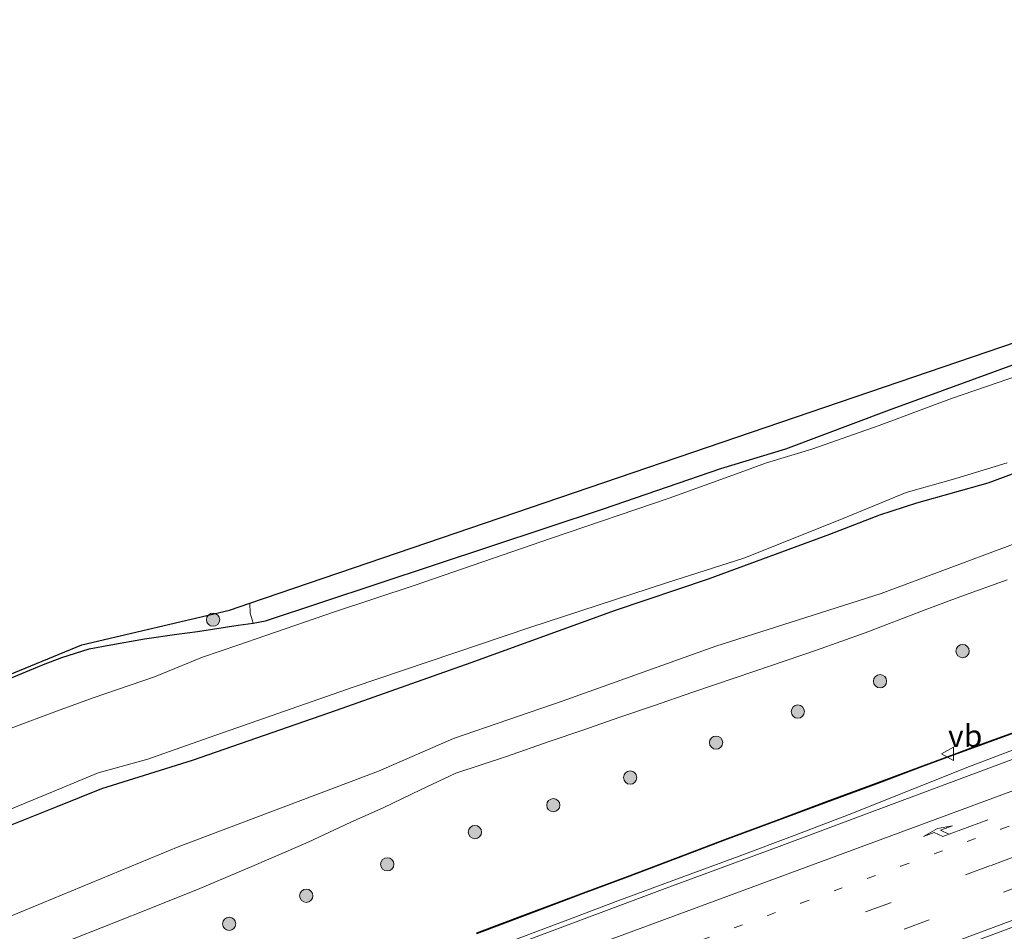
# Model space of a CAD drawing. Units: metres. Extents: x 80000 to 90010, y 437498 to 443752.
# Drawn here: x 83868 to 83979, y 437760 to 437863 of the extents above; entities that cross this region are included whole.
import ezdxf
from ezdxf.enums import TextEntityAlignment as Align

# ---------------------------------------------------------------- set-up
doc = ezdxf.new("R2010")
doc.units = ezdxf.units.M
doc.linetypes.add('VW-1-3_STREEP', pattern=[4, 1, -3])
doc.linetypes.add('VW-3-9_STREEP', pattern=[12, 3, -9])
doc.layers.get('0').update_dxf_attribs({"lineweight": 25})
for name, color, linetype, lineweight in [('B-ME-BV-GELEIDECONSTRUCTIE-GELEIDERAIL-L-B1', 213, 'BV-GELEIDERAIL', 18), ('B-ME-GR-BOMENSTRUIKEN-GV-B6', 93, 'Continuous', 18), ('B-ME-GR-BOOM-S-B1', 93, 'Continuous', 18), ('B-ME-GR-STRUIKEN-GV-B6', 93, 'Continuous', 18), ('B-ME-GW-INSTEEKWATERGANG-L-B1', 10, 'Continuous', 25), ('B-ME-GW-KRUINLIJN-L-B1', 93, 'Continuous', 18), ('B-ME-GW-TEENLIJN-L-B1', 93, 'Continuous', 18), ('B-ME-IE-GRASLAND-GV-B6', 93, 'Continuous', 18), ('B-ME-KG-KADASTRAAL-OPNAMEDTMGRENS-L-B1', 10, 'Continuous', 25), ('B-ME-KW-GELUIDSWERING-GV-B6', 8, 'Continuous', 18), ('B-ME-KW-SCHERM-L-B1', 8, 'Continuous', 18), ('B-ME-OG-WATER-GV-B6', 153, 'Continuous', 18), ('B-ME-VH-VERH_SOORT-BITUMEN-GV-B6', 8, 'IE-TERREINAFSCHEIDING-NATUURLIJK-HOUTWAL', 18), ('B-ME-VW-MARKERING-13STREEP-045-L-B1', 255, 'VW-1-3_STREEP', 18), ('B-ME-VW-MARKERING-39STREEP-015-L-B1', 255, 'VW-3-9_STREEP', 18), ('B-ME-VW-MARKERING-PIJLRE750-S-B1', 7, 'Continuous', 18), ('B-ME-VW-MARKERING-STREEP-015-L-B1', 7, 'Continuous', 18), ('B-ME-VW-MEUBILAIR_WEGMEUBILAIR-VERKEERSBORD-S-B1', 8, 'Continuous', 18)]:
    doc.layers.add(name, color=color, linetype=linetype, lineweight=lineweight)
doc.styles.add('NLCS-ISO', font='NLCS-ISO.TTF')
doc.linetypes.add('BV-GELEIDERAIL', pattern='A,10,-3,[108,NLCS.SHX,S=1,R=0,X=0,Y=0],-3', length=16)
doc.linetypes.add('IE-TERREINAFSCHEIDING-NATUURLIJK-HOUTWAL', pattern='A,7,-1.5,[67,NLCS.SHX,S=0.75,R=45,X=0,Y=0],-1.5,7,-1.5,[70,NLCS.SHX,S=0.75,R=0,X=0,Y=0],-1.5', length=20)

# ---------------------------------------------------------------- blocks, each defined once
blk = doc.blocks.new('verkeersbord')
for p, q in [((0, 0.75), (-0.75, -0.625)), ((0.75, -0.625), (0, 0.75)), ((-0.75, -0.625), (0.75, -0.625))]:
    blk.add_line(p, q)
blk = doc.blocks.new('boom')
blk.add_hatch(color=256).paths.add_polyline_path([(-0.75, 0, 1), (0.75, 0, 1)])
blk.add_circle((0, 0), 0.75)
blk = doc.blocks.new('pijlr')
for p, q in [((0, 0, 0.1), (5.45, 0, 0.1)), ((5.45, -0.75, 0.1), (4.7, 0, 0.1)), ((6.2, -0.75, 0.1), (5.45, 0, 0.1)), ((4, -0.75, 0.1), (5.45, -0.75, 0.1)), ((5.7, -1.05, 0.1), (4, -0.75, 0.1)), ((7.5, -0.75, 0.1), (5.7, -1.05, 0.1)), ((7.5, -0.75, 0.1), (6.2, -0.75, 0.1))]:
    blk.add_line(p, q)

msp = doc.modelspace()

# ---------------------------------------------------------------- linework, layer by layer
at = {"layer": 'B-ME-BV-GELEIDECONSTRUCTIE-GELEIDERAIL-L-B1'}
msp.add_polyline3d([(83863.3088, 437736.0442, 3.1623), (83870.8143, 437738.8806, 3.0232), (83878.291, 437741.6989, 2.9452), (83885.7682, 437744.4938, 2.8217), (83893.2685, 437747.3008, 2.6618), (83899.512, 437749.635, 2.5929), (83906.9887, 437752.4533, 2.5409), (83914.4977, 437755.236, 2.4707), (83922.0027, 437758.0759, 2.4109), (83929.4468, 437760.881, 2.3212), (83935.7202, 437763.2408, 2.2432), (83943.1988, 437765.9794, 2.1899), (83949.434, 437768.2908, 2.1002), (83955.6793, 437770.6526, 2.0196), (83961.8941, 437773.0235, 2.0027), (83969.3531, 437775.9787, 1.9936), (83975.5262, 437778.4253, 2.0482), (83983.0563, 437781.2992, 2.0404)], dxfattribs=at)
at = {"layer": 'B-ME-GR-BOMENSTRUIKEN-GV-B6'}
msp.add_polyline3d([(84089.0728, 437860.4729, -2.6334), (84080.8566, 437857.7855, -2.5267), (84061.562, 437850.973, -2.6202), (84054.7228, 437848.9484, -2.3272), (84051.6906, 437847.7629, -2.3395), (84042.9621, 437843.8606, -2.3517), (84041.4061, 437843.2699, -2.413), (84039.6808, 437842.7159, -2.4865), (84035.581, 437841.8111, -2.462), (84018.6693, 437836.7955, -2.6948), (84001.5055, 437831.0374, -2.6826), (83981.6587, 437824.3415, -2.6458), (83966.4582, 437818.8138, -2.5666), (83954.7087, 437814.3792, -2.529), (83947.354, 437812.1518, -2.4443), (83934.0753, 437807.5881, -2.529), (83895.8299, 437794.9162, -2.4193), (83894.4351, 437794.656, -2.4721), (83894.1196, 437795.8071, -2.3239), (83894.076, 437796.9203, -2.2322), (84087.7395, 437862.947, -2.3886)], dxfattribs=at)
at = {"layer": 'B-ME-GR-STRUIKEN-GV-B6'}
for points in [[(83858.87, 437785.065, -2.0163), (83870.7021, 437789.9732, -2.1058), (83872.8018, 437790.7786, -2.1058), (83875.9037, 437791.7689, -2.138), (83878.3205, 437792.1962, -2.1511), (83882.162, 437792.8894, -2.2559), (83885.8122, 437793.4134, -2.4395), (83888.1289, 437793.7211, -2.4198), (83892.7364, 437794.4205, -2.5113), (83894.4351, 437794.656, -2.4721), (83895.8299, 437794.9162, -2.4193), (83934.0753, 437807.5881, -2.529), (83947.354, 437812.1518, -2.4443), (83954.7087, 437814.3792, -2.529), (83966.4582, 437818.8138, -2.5666), (83981.6587, 437824.3415, -2.6458)], [(83981.2956, 437822.752, -2.9817), (83973.4885, 437820.0782, -2.9817), (83965.2942, 437817.0443, -2.9817), (83957.6683, 437814.3666, -2.9817), (83952.5397, 437812.8216, -2.9817), (83949.1436, 437811.5504, -2.9817), (83941.5183, 437808.8161, -2.9817), (83928.2234, 437804.2657, -2.9817), (83912.6516, 437798.9328, -2.9817), (83903.6677, 437795.9355, -2.9817), (83895.7552, 437793.2302, -2.9817), (83892.714, 437792.1904, -2.9817), (83888.7149, 437790.8176, -2.9817), (83883.264, 437788.5937, -2.9817), (83876.3293, 437786.2189, -2.9817), (83872.2929, 437784.7379, -2.9817), (83867.0656, 437782.7647, -2.9817)], [(83986.4666, 437813.7921, -2.0747), (83977.5966, 437810.5092, -2.1032), (83969.5022, 437808.2542, -2.1032), (83965.3293, 437806.8655, -2.0462), (83959.6723, 437804.6847, -2.0034), (83945.9342, 437799.6446, -1.9251), (83935.4127, 437796.1013, -1.9749), (83919.0852, 437790.1742, -1.7729), (83903.8314, 437784.7613, -1.6498), (83887.5451, 437779.1115, -1.7113), (83877.295, 437775.9163, -1.8447), (83872.2386, 437773.8902, -1.8037), (83864.0621, 437770.6476, -1.7524)], [(83863.4024, 437772.1429, -2.9817), (83872.8131, 437776.0455, -2.9817), (83876.8889, 437777.7412, -2.9817), (83882.5299, 437779.2868, -2.9817), (83889.4794, 437781.7145, -2.9817), (83905.7633, 437787.4094, -2.9817), (83925.7527, 437794.1615, -2.9817), (83941.2136, 437799.2197, -2.9817), (83945.5969, 437800.6269, -2.9817), (83949.9802, 437802.0341, -2.9817), (83961.0111, 437806.4253, -2.9817), (83968.3278, 437809.4304, -2.9817), (83973.9775, 437811.0392, -2.9817), (83979.7618, 437812.7998, -2.9817)]]:
    msp.add_polyline3d(points, dxfattribs=at)
at = {"layer": 'B-ME-GW-INSTEEKWATERGANG-L-B1'}
for points in [[(83858.87, 437785.065, -2.0163), (83870.7021, 437789.9732, -2.1058), (83872.8018, 437790.7786, -2.1058), (83875.9037, 437791.7689, -2.138), (83878.3205, 437792.1962, -2.1511), (83882.162, 437792.8894, -2.2559), (83885.8122, 437793.4134, -2.4395), (83888.1289, 437793.7211, -2.4198), (83892.7364, 437794.4205, -2.5113), (83894.4351, 437794.656, -2.4721), (83895.8299, 437794.9162, -2.4193), (83934.0753, 437807.5881, -2.529), (83947.354, 437812.1518, -2.4443), (83954.7087, 437814.3792, -2.529), (83966.4582, 437818.8138, -2.5666), (83981.6587, 437824.3415, -2.6458)], [(83986.4666, 437813.7921, -2.0747), (83977.5966, 437810.5092, -2.1032), (83969.5022, 437808.2542, -2.1032), (83965.3293, 437806.8655, -2.0462), (83959.6723, 437804.6847, -2.0034), (83945.9342, 437799.6446, -1.9251), (83935.4127, 437796.1013, -1.9749), (83919.0852, 437790.1742, -1.7729), (83903.8314, 437784.7613, -1.6498), (83887.5451, 437779.1115, -1.7113), (83877.295, 437775.9163, -1.8447), (83872.2386, 437773.8902, -1.8037), (83864.0621, 437770.6476, -1.7524)]]:
    msp.add_polyline3d(points, dxfattribs=at)
at = {"layer": 'B-ME-GW-KRUINLIJN-L-B1'}
msp.add_polyline3d([(83979.7681, 437799.5819, 0.1852), (83974.5361, 437797.6974, 0.1709), (83970.3919, 437796.1457, 0.1923), (83963.7099, 437793.5579, 0.1994), (83958.1867, 437791.6233, 0.2849), (83952.9725, 437789.8221, 0.3348), (83948.9789, 437788.4678, 0.3419), (83944.2121, 437786.8477, 0.4417), (83939.6274, 437785.2538, 0.5129), (83935.9293, 437784.0192, 0.5557), (83931.7543, 437782.5571, 0.6198), (83928.059, 437781.3143, 0.6554), (83923.1302, 437779.5567, 0.7053), (83917.3885, 437777.7016, 0.7552), (83913.3702, 437775.7837, 0.7979), (83909.2382, 437773.7994, 0.8264), (83905.4109, 437772.12, 0.8549), (83900.6552, 437769.8849, 0.8905), (83894.5618, 437767.2264, 0.8763), (83888.4215, 437764.6247, 0.805), (83882.6704, 437762.3205, 0.8193), (83878.8739, 437760.8428, 0.8122), (83872.5721, 437758.3403, 0.7623), (83867.3002, 437756.31, 0.7267)], dxfattribs=at)
at = {"layer": 'B-ME-GW-TEENLIJN-L-B1'}
msp.add_polyline3d([(83866.269, 437761.2154, -1.1653), (83885.9776, 437769.3441, -1.4408), (83908.6402, 437777.8958, -1.0897), (83917.1137, 437781.6158, -1.0897), (83929.4014, 437785.8389, -1.1695), (83946.816, 437792.0483, -1.2653), (83965.501, 437798.0012, -1.4408), (83980.0718, 437803.4356, -1.5155), (83989.9528, 437807.3426, -1.7464), (84008.9429, 437814.0855, -1.654), (84023.5243, 437819.2498, -1.6147), (84037.6234, 437824.3909, -1.601), (84049.154, 437828.8456, -1.5326), (84062.4276, 437833.7867, -1.4642), (84070.7693, 437836.5468, -1.5463), (84078.5742, 437838.7221, -1.4642), (84095.7675, 437844.958, -1.5873)], dxfattribs=at)
at = {"layer": 'B-ME-IE-GRASLAND-GV-B6'}
for points in [[(83866.269, 437761.2154, -1.1653), (83885.9776, 437769.3441, -1.4408), (83908.6402, 437777.8958, -1.0897), (83917.1137, 437781.6158, -1.0897), (83929.4014, 437785.8389, -1.1695), (83946.816, 437792.0483, -1.2653), (83965.501, 437798.0012, -1.4408), (83980.0718, 437803.4356, -1.5155), (83989.9528, 437807.3426, -1.7464), (84008.9429, 437814.0855, -1.654), (84023.5243, 437819.2498, -1.6147), (84037.6234, 437824.3909, -1.601), (84049.154, 437828.8456, -1.5326), (84062.4276, 437833.7867, -1.4642), (84070.7693, 437836.5468, -1.5463), (84078.5742, 437838.7221, -1.4642), (84095.7675, 437844.958, -1.5873)], [(84095.7675, 437844.958, -1.5873), (84078.5742, 437838.7221, -1.4642), (84070.7693, 437836.5468, -1.5463), (84062.4276, 437833.7867, -1.4642), (84049.154, 437828.8456, -1.5326), (84037.6234, 437824.3909, -1.601), (84023.5243, 437819.2498, -1.6147), (84008.9429, 437814.0855, -1.654), (83989.9528, 437807.3426, -1.7464), (83980.0718, 437803.4356, -1.5155), (83965.501, 437798.0012, -1.4408), (83946.816, 437792.0483, -1.2653), (83929.4014, 437785.8389, -1.1695), (83917.1137, 437781.6158, -1.0897), (83908.6402, 437777.8958, -1.0897), (83885.9776, 437769.3441, -1.4408), (83866.269, 437761.2154, -1.1653)], [(84090.0347, 437819.572, 0.4572), (84072.0113, 437813.0221, 0.6366), (84060.0621, 437808.6411, 0.7953), (84048.1579, 437804.2031, 0.9517), (84035.7928, 437799.7747, 1.046), (84022.808, 437794.913, 1.2254), (84016.2453, 437792.5482, 1.3312), (84009.4582, 437789.9878, 1.3795), (83990.5626, 437783.0626, 1.4002), (83977.0905, 437778.0282, 1.4094), (83967.2777, 437774.3541, 1.3887), (83953.9749, 437769.3734, 1.5336), (83940.7768, 437764.5116, 1.621), (83925.5762, 437758.844, 1.7659), (83913.255, 437754.2144, 1.8464), (83899.2855, 437748.9768, 1.9315), (83887.839, 437744.5271, 2.0672), (83882.5945, 437742.6186, 2.3018), (83872.6751, 437738.9799, 2.541), (83864.3706, 437735.8562, 2.6329), (83856.0636, 437732.6362, 2.6313), (83855.7446, 437733.5112, 2.6077), (83854.1976, 437732.9392, 2.6221)], [(83864.0621, 437770.6476, -1.7524), (83872.2386, 437773.8902, -1.8037), (83877.295, 437775.9163, -1.8447), (83887.5451, 437779.1115, -1.7113), (83903.8314, 437784.7613, -1.6498), (83919.0852, 437790.1742, -1.7729), (83935.4127, 437796.1013, -1.9749), (83945.9342, 437799.6446, -1.9251), (83959.6723, 437804.6847, -2.0034), (83965.3293, 437806.8655, -2.0462), (83969.5022, 437808.2542, -2.1032), (83977.5966, 437810.5092, -2.1032), (83986.4666, 437813.7921, -2.0747)], [(83858.1857, 437714.8907, 2.9781), (83862.2946, 437716.3672, 2.9737), (83873.7194, 437720.8124, 2.8273), (83885.6019, 437725.2417, 2.7265), (83895.0893, 437728.764, 2.5225), (83905.3318, 437732.5272, 2.4193), (83916.2985, 437736.5566, 2.3449), (83928.3761, 437741.04, 2.2081), (83941.8397, 437746.0216, 2.1097), (83954.3915, 437750.6897, 2.0065), (83966.2783, 437755.0209, 1.9201), (83981.942, 437760.8164, 1.8337), (83995.7703, 437765.8726, 1.8553), (84007.4795, 437770.2367, 1.8649), (84019.9515, 437774.8847, 1.8265), (84040.5677, 437782.5217, 1.5312), (84051.7028, 437786.6305, 1.4806), (84065.8176, 437791.8635, 1.2759), (84078.3103, 437796.4144, 1.1241), (84090.7135, 437800.9835, 0.9562)], [(83979.7681, 437799.5819, 0.1852), (83974.5361, 437797.6974, 0.1709), (83970.3919, 437796.1457, 0.1923), (83963.7099, 437793.5579, 0.1994), (83958.1867, 437791.6233, 0.2849), (83952.9725, 437789.8221, 0.3348), (83948.9789, 437788.4678, 0.3419), (83944.2121, 437786.8477, 0.4417), (83939.6274, 437785.2538, 0.5129), (83935.9293, 437784.0192, 0.5557), (83931.7543, 437782.5571, 0.6198), (83928.059, 437781.3143, 0.6554), (83923.1302, 437779.5567, 0.7053), (83917.3885, 437777.7016, 0.7552), (83913.3702, 437775.7837, 0.7979), (83909.2382, 437773.7994, 0.8264), (83905.4109, 437772.12, 0.8549), (83900.6552, 437769.8849, 0.8905), (83894.5618, 437767.2264, 0.8763), (83888.4215, 437764.6247, 0.805), (83882.6704, 437762.3205, 0.8193), (83878.8739, 437760.8428, 0.8122), (83872.5721, 437758.3403, 0.7623), (83867.3002, 437756.31, 0.7267)], [(83867.3002, 437756.31, 0.7267), (83872.5721, 437758.3403, 0.7623), (83878.8739, 437760.8428, 0.8122), (83882.6704, 437762.3205, 0.8193), (83888.4215, 437764.6247, 0.805), (83894.5618, 437767.2264, 0.8763), (83900.6552, 437769.8849, 0.8905), (83905.4109, 437772.12, 0.8549), (83909.2382, 437773.7994, 0.8264), (83913.3702, 437775.7837, 0.7979), (83917.3885, 437777.7016, 0.7552), (83923.1302, 437779.5567, 0.7053), (83928.059, 437781.3143, 0.6554), (83931.7543, 437782.5571, 0.6198), (83935.9293, 437784.0192, 0.5557), (83939.6274, 437785.2538, 0.5129), (83944.2121, 437786.8477, 0.4417), (83948.9789, 437788.4678, 0.3419), (83952.9725, 437789.8221, 0.3348), (83958.1867, 437791.6233, 0.2849), (83963.7099, 437793.5579, 0.1994), (83970.3919, 437796.1457, 0.1923), (83974.5361, 437797.6974, 0.1709), (83979.7681, 437799.5819, 0.1852)], [(83854.063, 437783.564, -1.893), (83875.075, 437792.191, -1.921), (83891.755, 437796.129, -2.209), (83894.076, 437796.9203, -2.2322), (83894.1196, 437795.8071, -2.3239), (83894.4351, 437794.656, -2.4721), (83892.7364, 437794.4205, -2.5113), (83888.1289, 437793.7211, -2.4198), (83885.8122, 437793.4134, -2.4395), (83882.162, 437792.8894, -2.2559), (83878.3205, 437792.1962, -2.1511), (83875.9037, 437791.7689, -2.138), (83872.8018, 437790.7786, -2.1058), (83870.7021, 437789.9732, -2.1058), (83858.87, 437785.065, -2.0163)], [(83981.6181, 437782.7156, 1.1593), (83975.8474, 437780.614, 1.1689), (83974.0772, 437779.9536, 1.171), (83970.1887, 437778.5177, 1.1756), (83965.0214, 437776.5762, 1.1946), (83959.2965, 437774.4809, 1.2231), (83953.5901, 437772.3446, 1.2568), (83948.0739, 437770.302, 1.315), (83942.2266, 437768.0794, 1.3759), (83936.7677, 437766.0093, 1.429), (83931.8036, 437764.1518, 1.4781), (83925.22, 437761.6903, 1.5483), (83919.7071, 437759.6111, 1.6129)], [(83919.7423, 437759.5175, 1.6129), (83925.2552, 437761.5967, 1.5483), (83931.8386, 437764.0581, 1.4781), (83936.803, 437765.9157, 1.429), (83942.2621, 437767.9859, 1.3759), (83948.109, 437770.2084, 1.315), (83953.625, 437772.2509, 1.2568), (83959.3312, 437774.3871, 1.2231), (83965.0562, 437776.4824, 1.1946), (83970.2236, 437778.424, 1.1756), (83974.112, 437779.8598, 1.171), (83975.882, 437780.5202, 1.1689), (83981.6522, 437782.6216, 1.1593)]]:
    msp.add_polyline3d(points, dxfattribs=at)
at = {"layer": 'B-ME-KG-KADASTRAAL-OPNAMEDTMGRENS-L-B1'}
msp.add_polyline3d([(83854.063, 437783.564, -1.893), (83875.075, 437792.191, -1.921), (83891.755, 437796.129, -2.209), (83894.076, 437796.9203, -2.2322), (84087.7395, 437862.947, -2.3886)], dxfattribs=at)
at = {"layer": 'B-ME-KW-GELUIDSWERING-GV-B6'}
for points in [[(83919.7071, 437759.6111, 1.6129), (83925.22, 437761.6903, 1.5483), (83931.8036, 437764.1518, 1.4781), (83936.7677, 437766.0093, 1.429), (83942.2266, 437768.0794, 1.3759), (83948.0739, 437770.302, 1.315), (83953.5901, 437772.3446, 1.2568), (83959.2965, 437774.4809, 1.2231), (83965.0214, 437776.5762, 1.1946), (83970.1887, 437778.5177, 1.1756), (83974.0772, 437779.9536, 1.171), (83975.8474, 437780.614, 1.1689), (83981.6181, 437782.7156, 1.1593)], [(83981.6522, 437782.6216, 1.1593), (83975.882, 437780.5202, 1.1689), (83974.112, 437779.8598, 1.171), (83970.2236, 437778.424, 1.1756), (83965.0562, 437776.4824, 1.1946), (83959.3312, 437774.3871, 1.2231), (83953.625, 437772.2509, 1.2568), (83948.109, 437770.2084, 1.315), (83942.2621, 437767.9859, 1.3759), (83936.803, 437765.9157, 1.429), (83931.8386, 437764.0581, 1.4781), (83925.2552, 437761.5967, 1.5483), (83919.7423, 437759.5175, 1.6129)]]:
    msp.add_polyline3d(points, dxfattribs=at)
at = {"layer": 'B-ME-KW-SCHERM-L-B1'}
msp.add_polyline3d([(83919.7247, 437759.5643, 5.9074), (83925.2376, 437761.6435, 5.8343), (83931.8211, 437764.1049, 5.7618), (83936.7853, 437765.9625, 5.7362), (83942.2444, 437768.0327, 5.7247), (83948.0915, 437770.2552, 5.6784), (83953.6076, 437772.2977, 5.5752), (83959.3139, 437774.434, 5.5231), (83965.0388, 437776.5293, 5.5143), (83970.2061, 437778.4709, 5.5364), (83974.0946, 437779.9067, 5.5248), (83975.8647, 437780.5671, 5.5195), (83981.6351, 437782.6686, 5.5146)], dxfattribs=at)
at = {"layer": 'B-ME-OG-WATER-GV-B6'}
for points in [[(83867.0656, 437782.7647, -2.9817), (83872.2929, 437784.7379, -2.9817), (83876.3293, 437786.2189, -2.9817), (83883.264, 437788.5937, -2.9817), (83888.7149, 437790.8176, -2.9817), (83892.714, 437792.1904, -2.9817), (83895.7552, 437793.2302, -2.9817), (83903.6677, 437795.9355, -2.9817), (83912.6516, 437798.9328, -2.9817), (83928.2234, 437804.2657, -2.9817), (83941.5183, 437808.8161, -2.9817), (83949.1436, 437811.5504, -2.9817), (83952.5397, 437812.8216, -2.9817), (83957.6683, 437814.3666, -2.9817), (83965.2942, 437817.0443, -2.9817), (83973.4885, 437820.0782, -2.9817), (83981.2956, 437822.752, -2.9817)], [(83979.7618, 437812.7998, -2.9817), (83973.9775, 437811.0392, -2.9817), (83968.3278, 437809.4304, -2.9817), (83961.0111, 437806.4253, -2.9817), (83949.9802, 437802.0341, -2.9817), (83945.5969, 437800.6269, -2.9817), (83941.2136, 437799.2197, -2.9817), (83925.7527, 437794.1615, -2.9817), (83905.7633, 437787.4094, -2.9817), (83889.4794, 437781.7145, -2.9817), (83882.5299, 437779.2868, -2.9817), (83876.8889, 437777.7412, -2.9817), (83872.8131, 437776.0455, -2.9817), (83863.4024, 437772.1429, -2.9817)]]:
    msp.add_polyline3d(points, dxfattribs=at)
at = {"layer": 'B-ME-VH-VERH_SOORT-BITUMEN-GV-B6'}
for points in [[(83851.9004, 437731.0225, 2.6906), (83856.0636, 437732.6362, 2.6313), (83864.3706, 437735.8562, 2.6329), (83872.6751, 437738.9799, 2.541), (83882.5945, 437742.6186, 2.3018), (83887.839, 437744.5271, 2.0672), (83899.2855, 437748.9768, 1.9315), (83913.255, 437754.2144, 1.8464), (83925.5762, 437758.844, 1.7659), (83940.7768, 437764.5116, 1.621), (83953.9749, 437769.3734, 1.5336), (83967.2777, 437774.3541, 1.3887), (83977.0905, 437778.0282, 1.4094), (83990.5626, 437783.0626, 1.4002), (84009.4582, 437789.9878, 1.3795), (84016.2453, 437792.5482, 1.3312), (84022.808, 437794.913, 1.2254), (84035.7928, 437799.7747, 1.046), (84048.1579, 437804.2031, 0.9517), (84060.0621, 437808.6411, 0.7953), (84072.0113, 437813.0221, 0.6366), (84090.0347, 437819.572, 0.4572)], [(84090.7135, 437800.9835, 0.9562), (84078.3103, 437796.4144, 1.1241), (84065.8176, 437791.8635, 1.2759), (84051.7028, 437786.6305, 1.4806), (84040.5677, 437782.5217, 1.5312), (84019.9515, 437774.8847, 1.8265), (84007.4795, 437770.2367, 1.8649), (83995.7703, 437765.8726, 1.8553), (83981.942, 437760.8164, 1.8337), (83966.2783, 437755.0209, 1.9201), (83954.3915, 437750.6897, 2.0065), (83941.8397, 437746.0216, 2.1097), (83928.3761, 437741.04, 2.2081), (83916.2985, 437736.5566, 2.3449), (83905.3318, 437732.5272, 2.4193), (83895.0893, 437728.764, 2.5225), (83885.6019, 437725.2417, 2.7265), (83873.7194, 437720.8124, 2.8273), (83862.2946, 437716.3672, 2.9737), (83858.1857, 437714.8907, 2.9781), (83857.9162, 437714.7886, 2.9784), (83851.9004, 437731.0225, 2.6906)]]:
    msp.add_polyline3d(points, dxfattribs=at)
at = {"layer": 'B-ME-VW-MARKERING-13STREEP-045-L-B1'}
msp.add_polyline3d([(83854.1106, 437725.0572, 2.8171), (83866.0427, 437729.4755, 2.683), (83881.1242, 437735.0932, 2.4322), (83891.436, 437738.8993, 2.2496), (83903.7192, 437743.4568, 2.1242), (83915.0514, 437747.5879, 2.0318), (83922.5633, 437750.4146, 1.9724), (83933.848, 437754.6045, 1.8844), (83945.1328, 437758.7745, 1.7832), (83956.4274, 437762.9744, 1.6996), (83967.7476, 437767.1765, 1.5896), (83979.0564, 437771.3349, 1.5764), (83990.3351, 437775.5228, 1.6094), (84005.3829, 437781.0855, 1.6028), (84016.6578, 437785.2654, 1.5522), (84027.9525, 437789.4454, 1.4642), (84039.2609, 437793.6435, 1.3146), (84054.2847, 437799.2224, 1.132), (84073.1106, 437806.1673, 0.9406), (84084.399, 437810.3359, 0.7734), (84095.6912, 437814.5323, 0.6392)], dxfattribs=at)
at = {"layer": 'B-ME-VW-MARKERING-39STREEP-015-L-B1'}
for points in [[(84186.2412, 437844.3763, 0.1519), (84183.599, 437843.3972, 0.1867), (84180.7154, 437842.3371, 0.1617), (84160.9754, 437835.0147, 0.3242), (84149.6976, 437830.8382, 0.3802), (84135.5151, 437825.6147, 0.3642), (84127.1019, 437822.4734, 0.3961), (84112.8998, 437817.2511, 0.5249), (84101.8562, 437813.1421, 0.6593), (84079.2191, 437804.752, 0.9545), (84059.497, 437797.4547, 1.1945), (84036.8829, 437789.0518, 1.4959), (84025.6282, 437784.9014, 1.5883), (84011.8255, 437779.7868, 1.6719), (83992.0282, 437772.4561, 1.6813), (83977.884, 437767.2318, 1.6845), (83966.5709, 437763.0316, 1.6935), (83943.9793, 437754.6719, 1.8873), (83932.6569, 437750.4944, 1.8645), (83912.9468, 437743.1765, 2.14), (83898.7962, 437737.9354, 2.2445), (83887.4517, 437733.7388, 2.368), (83865.2518, 437725.5142, 2.7442), (83855.3037, 437721.8369, 2.9041)], [(83856.4613, 437718.7125, 2.9353), (83858.2479, 437719.3735, 2.9298), (83877.9514, 437726.6569, 2.6655), (83892.0348, 437731.8821, 2.4297), (83903.335, 437736.0688, 2.3019), (83923.0707, 437743.3582, 2.0967), (83937.1437, 437748.5815, 2.0247), (83948.4202, 437752.7628, 1.9453), (83968.121, 437760.035, 1.7695), (83982.2026, 437765.2656, 1.7299), (84001.9101, 437772.5624, 1.7343), (84016.0106, 437777.7697, 1.7447), (84038.5514, 437786.1354, 1.4987), (84058.2492, 437793.4266, 1.2773), (84072.3044, 437798.6298, 1.1351), (84083.6076, 437802.791, 0.9861), (84094.8584, 437806.951, 0.8309)]]:
    msp.add_polyline3d(points, dxfattribs=at)
at = {"layer": 'B-ME-VW-MARKERING-STREEP-015-L-B1'}
for points in [[(83852.8489, 437728.4623, 2.7465), (83853.5708, 437728.7292, 2.7451), (83886.0071, 437740.7568, 2.1891), (83912.3119, 437750.5129, 1.8891), (83932.3229, 437757.9176, 1.7316), (83953.5505, 437765.775, 1.5676), (83972.6307, 437772.8369, 1.4382), (83991.4972, 437779.8164, 1.447), (84012.1567, 437787.4631, 1.3502), (84033.3997, 437795.3278, 1.2006), (84049.98, 437801.4915, 1.0399), (84070.7286, 437809.1462, 0.8364), (84089.6417, 437816.1473, 0.5174), (84108.2267, 437823.0382, 0.3401), (84124.1846, 437828.8882, 0.2042), (84141.506, 437835.3567, 0.1782), (84158.0524, 437841.4563, 0.1522), (84171.7837, 437846.5548, 0.0287), (84183.7506, 437850.9695, -0.0446)], [(83857.6169, 437715.5934, 2.9952), (83857.8721, 437715.6879, 2.9781), (83876.3142, 437722.5213, 2.744), (83891.749, 437728.2262, 2.5442), (83907.4344, 437734.0454, 2.2562), (83925.8931, 437740.8594, 2.1386), (83943.259, 437747.2977, 1.9658), (83965.3205, 437755.4511, 1.7978), (83982.6347, 437761.8717, 1.7018), (84001.9144, 437768.9895, 1.7834), (84016.8977, 437774.5488, 1.5894), (84031.562, 437779.9722, 1.4616), (84045.906, 437785.2919, 1.3989), (84062.2863, 437791.354, 1.2355), (84078.5073, 437797.3448, 0.9904), (84089.5624, 437801.4396, 0.7909), (84102.705, 437806.3115, 0.751), (84115.472, 437811.0547, 0.6633), (84131.1816, 437816.8633, 0.5697), (84146.5447, 437822.5577, 0.5406), (84161.1019, 437827.9456, 0.4872), (84184.8613, 437836.7489, 0.3344), (84188.6, 437838.1324, 0.2927)]]:
    msp.add_polyline3d(points, dxfattribs=at)

# ---------------------------------------------------------------- block references
at = {"layer": 'B-ME-GR-BOOM-S-B1', "rotation": 90}
for p in [(83889.9105, 437795.0547, -2.3762), (83974.7282, 437791.5075, 0.6836), (83965.3868, 437788.0895, 0.7092), (83956.0847, 437784.6523, 0.7691), (83946.829, 437781.1436, 0.8546), (83937.1039, 437777.1897, 1.0512), (83928.4128, 437774.0716, 1.1795), (83919.5459, 437771.0235, 1.261), (83909.6209, 437767.3736, 1.3767), (83900.4542, 437763.822, 1.4428), (83891.7264, 437760.6435, 1.2858)]:
    msp.add_blockref('boom', p, dxfattribs=at)
at = {"layer": 'B-ME-VW-MARKERING-PIJLRE750-S-B1', "rotation": 200.3}
msp.add_blockref('pijlr', (83977.5978, 437772.4199, 1.5093), dxfattribs=at)
at = {"layer": 'B-ME-VW-MEUBILAIR_WEGMEUBILAIR-VERKEERSBORD-S-B1', "rotation": 90}
msp.add_blockref('verkeersbord', (83973.0817, 437779.8741, 3.5569), dxfattribs=at)

# ---------------------------------------------------------------- texts
at = {"layer": 'B-ME-VW-MEUBILAIR_WEGMEUBILAIR-VERKEERSBORD-S-B1', "ltscale": 0.2, "style": 'NLCS-ISO'}
msp.add_text('vb', height=2.5, dxfattribs=at).set_placement((83973.0817, 437779.8741, 3.5569), align=Align.BOTTOM_LEFT)

doc.saveas('drawing.dxf')
